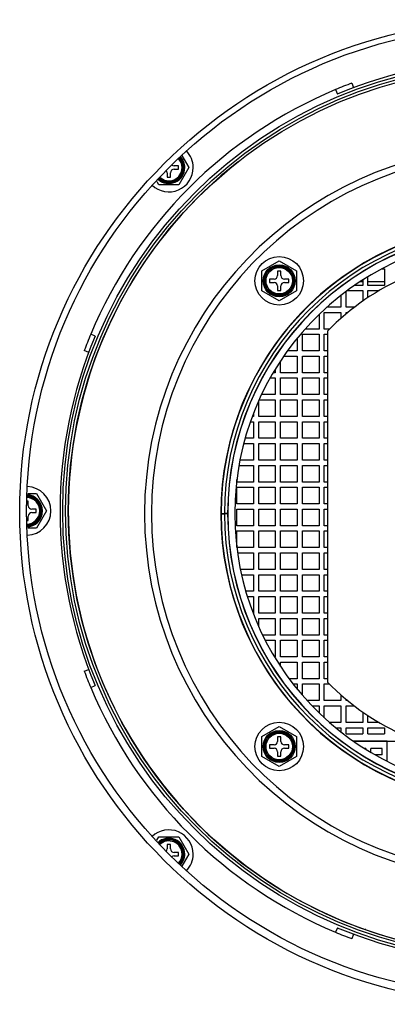
# Model space of a CAD drawing. Units: inches. Extents: x -159 to -32, y -92 to 27.
# Drawn here: x -139 to -136, y 1 to 9 of the extents above; entities that cross this region are included whole.
import ezdxf

# ---------------------------------------------------------------- set-up
doc = ezdxf.new("R2010")
doc.units = ezdxf.units.IN
doc.header["$MEASUREMENT"] = 0
doc.linetypes.add('23', pattern=[0])
doc.linetypes.add('Visible', pattern=[0])
doc.layers.add('Default', color=7, linetype='Continuous')
doc.layers.add('DV3_0', color=7, linetype='Continuous')

# ---------------------------------------------------------------- blocks, each defined once
blk = doc.blocks.new('SE2')
at = {"layer": 'DV3_0', "color": 7, "linetype": 'Visible'}
for p, q in [((-136.3791, 8.8369), (-136.3624, 8.7964)), ((-136.5261, 8.7786), (-136.5093, 8.7381)), ((-137.9104, 8.1852), (-137.847, 8.0755)), ((-137.94, 8.091), (-137.981, 8.091)), ((-137.94, 8.06), (-137.94, 8.091)), ((-138.043, 8.029), (-138.043, 7.988)), ((-138.043, 7.988), (-138.012, 7.988)), ((-138.012, 7.988), (-138.012, 8.029)), ((-137.981, 8.06), (-137.94, 8.06)), ((-137.847, 8.0755), (-137.9373, 7.9192)), ((-138.1177, 7.9192), (-138.1342, 7.9479)), ((-137.9373, 7.9192), (-138.1177, 7.9192)), ((-137.1893, 7.1452), (-137.0331, 7.2354)), ((-137.0331, 7.2354), (-136.8768, 7.1452)), ((-137.1893, 6.9648), (-137.1893, 7.1452)), ((-137.0486, 7.1425), (-137.0486, 7.1015)), ((-137.0176, 7.1425), (-137.0486, 7.1425)), ((-137.0176, 7.1015), (-137.0176, 7.1425)), ((-136.8768, 7.1452), (-136.8768, 6.9648)), ((-136.1066, 7.164), (-136.0831, 7.164)), ((-136.0831, 7.164), (-136.0831, 7.014)), ((-137.1206, 7.0705), (-137.1206, 7.0395)), ((-137.0796, 7.0705), (-137.1206, 7.0705)), ((-137.1206, 7.0395), (-137.0796, 7.0395)), ((-136.9456, 7.0705), (-136.9866, 7.0705)), ((-136.9866, 7.0395), (-136.9456, 7.0395)), ((-136.9456, 7.0395), (-136.9456, 7.0705)), ((-136.2801, 7.014), (-136.3534, 7.014)), ((-136.3002, 7.0498), (-136.2801, 7.0498)), ((-136.2801, 7.0627), (-136.2801, 7.014)), ((-136.2331, 7.014), (-136.2331, 7.092)), ((-136.2331, 7.0498), (-136.0831, 7.0498)), ((-136.0831, 7.014), (-136.2331, 7.014)), ((-137.0331, 6.8746), (-137.1893, 6.9648)), ((-137.0486, 7.0085), (-137.0486, 6.9675)), ((-137.0486, 6.9675), (-137.0176, 6.9675)), ((-136.8768, 6.9648), (-137.0331, 6.8746)), ((-137.0176, 6.9675), (-137.0176, 7.0085)), ((-136.4771, 6.923), (-136.4771, 6.817)), ((-136.4301, 6.817), (-136.4301, 6.959)), ((-136.4193, 6.967), (-136.2801, 6.967)), ((-136.2801, 6.967), (-136.2801, 6.872)), ((-136.2331, 6.967), (-136.1319, 6.967)), ((-136.2331, 6.904), (-136.2331, 6.967)), ((-136.6741, 6.7511), (-136.6741, 6.62)), ((-136.6271, 6.77), (-136.4771, 6.77)), ((-136.6271, 6.62), (-136.6271, 6.77)), ((-136.4771, 6.817), (-136.6034, 6.817)), ((-136.4771, 6.77), (-136.4771, 6.7172)), ((-136.3554, 6.817), (-136.4301, 6.817)), ((-136.4301, 6.77), (-136.4149, 6.77)), ((-136.4301, 6.7575), (-136.4301, 6.77)), ((-138.6912, 6.5563), (-138.7316, 6.573)), ((-136.8241, 6.573), (-136.6741, 6.573)), ((-136.8241, 6.423), (-136.8241, 6.573)), ((-136.6741, 6.62), (-136.7998, 6.62)), ((-136.6741, 6.573), (-136.6741, 6.423)), ((-136.5806, 6.62), (-136.6271, 6.62)), ((-136.6271, 6.573), (-136.5984, 6.573)), ((-136.6271, 6.423), (-136.6271, 6.573)), ((-136.5984, 6.6019), (-136.5984, 3.4381)), ((-136.8711, 6.5365), (-136.8711, 6.423)), ((-138.7495, 6.4093), (-138.7899, 6.4261)), ((-136.8711, 6.423), (-136.9584, 6.423)), ((-136.6741, 6.423), (-136.8241, 6.423)), ((-136.5984, 6.423), (-136.6271, 6.423)), ((-137.0211, 6.226), (-137.0211, 6.3324)), ((-136.9916, 6.376), (-136.8711, 6.376)), ((-136.8711, 6.376), (-136.8711, 6.226)), ((-136.8241, 6.376), (-136.6741, 6.376)), ((-136.8241, 6.226), (-136.8241, 6.376)), ((-136.6741, 6.376), (-136.6741, 6.226)), ((-136.6271, 6.376), (-136.5984, 6.376)), ((-136.6271, 6.226), (-136.6271, 6.376)), ((-137.0681, 6.226), (-137.0875, 6.226)), ((-137.0681, 6.2583), (-137.0681, 6.226)), ((-136.8711, 6.226), (-137.0211, 6.226)), ((-136.6741, 6.226), (-136.8241, 6.226)), ((-136.5984, 6.226), (-136.6271, 6.226)), ((-137.1145, 6.179), (-137.0681, 6.179)), ((-137.0681, 6.179), (-137.0681, 6.029)), ((-137.0211, 6.179), (-136.8711, 6.179)), ((-137.0211, 6.029), (-137.0211, 6.179)), ((-136.8711, 6.179), (-136.8711, 6.029)), ((-136.8241, 6.179), (-136.6741, 6.179)), ((-136.8241, 6.029), (-136.8241, 6.179)), ((-136.6741, 6.179), (-136.6741, 6.029)), ((-136.6271, 6.179), (-136.5984, 6.179)), ((-136.6271, 6.029), (-136.6271, 6.179)), ((-137.2181, 5.832), (-137.2181, 5.9726)), ((-137.2138, 5.982), (-137.0681, 5.982)), ((-137.0681, 6.029), (-137.1921, 6.029)), ((-137.0681, 5.982), (-137.0681, 5.832)), ((-136.8711, 6.029), (-137.0211, 6.029)), ((-137.0211, 5.982), (-136.8711, 5.982)), ((-137.0211, 5.832), (-137.0211, 5.982)), ((-136.8711, 5.982), (-136.8711, 5.832)), ((-136.6741, 6.029), (-136.8241, 6.029)), ((-136.8241, 5.982), (-136.6741, 5.982)), ((-136.8241, 5.832), (-136.8241, 5.982)), ((-136.6741, 5.982), (-136.6741, 5.832)), ((-136.5984, 6.029), (-136.6271, 6.029)), ((-136.6271, 5.982), (-136.5984, 5.982)), ((-136.6271, 5.832), (-136.6271, 5.982)), ((-137.2651, 5.8596), (-137.2651, 5.832)), ((-137.2926, 5.785), (-137.2651, 5.785)), ((-137.2651, 5.832), (-137.2756, 5.832)), ((-137.2651, 5.785), (-137.2651, 5.635)), ((-137.0681, 5.832), (-137.2181, 5.832)), ((-137.2181, 5.785), (-137.0681, 5.785)), ((-137.2181, 5.635), (-137.2181, 5.785)), ((-137.0681, 5.785), (-137.0681, 5.635)), ((-136.8711, 5.832), (-137.0211, 5.832)), ((-137.0211, 5.785), (-136.8711, 5.785)), ((-137.0211, 5.635), (-137.0211, 5.785)), ((-136.8711, 5.785), (-136.8711, 5.635)), ((-136.6741, 5.832), (-136.8241, 5.832)), ((-136.8241, 5.785), (-136.6741, 5.785)), ((-136.8241, 5.635), (-136.8241, 5.785)), ((-136.6741, 5.785), (-136.6741, 5.635)), ((-136.5984, 5.832), (-136.6271, 5.832)), ((-136.6271, 5.785), (-136.5984, 5.785)), ((-136.6271, 5.635), (-136.6271, 5.785)), ((-137.2651, 5.635), (-137.3401, 5.635)), ((-137.0681, 5.635), (-137.2181, 5.635)), ((-136.8711, 5.635), (-137.0211, 5.635)), ((-136.6741, 5.635), (-136.8241, 5.635)), ((-136.5984, 5.635), (-136.6271, 5.635)), ((-137.3529, 5.588), (-137.2651, 5.588)), ((-137.2651, 5.588), (-137.2651, 5.438)), ((-137.2181, 5.588), (-137.0681, 5.588)), ((-137.2181, 5.438), (-137.2181, 5.588)), ((-137.0681, 5.588), (-137.0681, 5.438)), ((-137.0211, 5.588), (-136.8711, 5.588)), ((-137.0211, 5.438), (-137.0211, 5.588)), ((-136.8711, 5.588), (-136.8711, 5.438)), ((-136.8241, 5.588), (-136.6741, 5.588)), ((-136.8241, 5.438), (-136.8241, 5.588)), ((-136.6741, 5.588), (-136.6741, 5.438)), ((-136.6271, 5.588), (-136.5984, 5.588)), ((-136.6271, 5.438), (-136.6271, 5.588)), ((-137.2651, 5.438), (-137.3872, 5.438)), ((-137.0681, 5.438), (-137.2181, 5.438)), ((-136.8711, 5.438), (-137.0211, 5.438)), ((-136.6741, 5.438), (-136.8241, 5.438)), ((-136.5984, 5.438), (-136.6271, 5.438)), ((-137.3959, 5.391), (-137.2651, 5.391)), ((-137.2651, 5.391), (-137.2651, 5.241)), ((-137.2181, 5.391), (-137.0681, 5.391)), ((-137.2181, 5.241), (-137.2181, 5.391)), ((-137.0681, 5.391), (-137.0681, 5.241)), ((-137.0211, 5.391), (-136.8711, 5.391)), ((-137.0211, 5.241), (-137.0211, 5.391)), ((-136.8711, 5.391), (-136.8711, 5.241)), ((-136.8241, 5.391), (-136.6741, 5.391)), ((-136.8241, 5.241), (-136.8241, 5.391)), ((-136.6741, 5.391), (-136.6741, 5.241)), ((-136.6271, 5.391), (-136.5984, 5.391)), ((-136.6271, 5.241), (-136.6271, 5.391)), ((-137.4151, 5.241), (-137.4151, 5.2637)), ((-137.2651, 5.241), (-137.4151, 5.241)), ((-137.0681, 5.241), (-137.2181, 5.241)), ((-136.8711, 5.241), (-137.0211, 5.241)), ((-136.6741, 5.241), (-136.8241, 5.241)), ((-136.5984, 5.241), (-136.6271, 5.241)), ((-137.4151, 5.194), (-137.2651, 5.194)), ((-137.4151, 5.044), (-137.4151, 5.194)), ((-137.2651, 5.194), (-137.2651, 5.044)), ((-137.2181, 5.194), (-137.0681, 5.194)), ((-137.2181, 5.044), (-137.2181, 5.194)), ((-137.0681, 5.194), (-137.0681, 5.044)), ((-137.0211, 5.194), (-136.8711, 5.194)), ((-137.0211, 5.044), (-137.0211, 5.194)), ((-136.8711, 5.194), (-136.8711, 5.044)), ((-136.8241, 5.194), (-136.6741, 5.194)), ((-136.8241, 5.044), (-136.8241, 5.194)), ((-136.6741, 5.194), (-136.6741, 5.044)), ((-136.6271, 5.194), (-136.5984, 5.194)), ((-136.6271, 5.044), (-136.6271, 5.194)), ((-139.2938, 5.0687), (-139.3082, 5.0687)), ((-139.2991, 5.1375), (-139.2191, 5.1375)), ((-139.2938, 5.0277), (-139.2938, 5.0687)), ((-139.2191, 5.1375), (-139.1289, 4.9812)), ((-139.2218, 4.9967), (-139.2628, 4.9967)), ((-139.2218, 4.9657), (-139.2218, 4.9967)), ((-139.1289, 4.9812), (-139.2191, 4.825)), ((-137.2651, 5.044), (-137.4151, 5.044)), ((-137.4151, 4.997), (-137.2651, 4.997)), ((-137.4151, 4.847), (-137.4151, 4.997)), ((-137.2651, 4.997), (-137.2651, 4.847)), ((-137.0681, 5.044), (-137.2181, 5.044)), ((-137.2181, 4.997), (-137.0681, 4.997)), ((-137.2181, 4.847), (-137.2181, 4.997)), ((-137.0681, 4.997), (-137.0681, 4.847)), ((-136.8711, 5.044), (-137.0211, 5.044)), ((-137.0211, 4.997), (-136.8711, 4.997)), ((-137.0211, 4.847), (-137.0211, 4.997)), ((-136.8711, 4.997), (-136.8711, 4.847)), ((-136.6741, 5.044), (-136.8241, 5.044)), ((-136.8241, 4.997), (-136.6741, 4.997)), ((-136.8241, 4.847), (-136.8241, 4.997)), ((-136.6741, 4.997), (-136.6741, 4.847)), ((-136.5984, 5.044), (-136.6271, 5.044)), ((-136.6271, 4.997), (-136.5984, 4.997)), ((-136.6271, 4.847), (-136.6271, 4.997)), ((-139.3082, 4.8937), (-139.2938, 4.8937)), ((-139.2938, 4.8937), (-139.2938, 4.9347)), ((-139.2628, 4.9657), (-139.2218, 4.9657)), ((-137.5566, 4.9565), (-137.527, 4.9565)), ((-137.5566, 4.9555), (-137.527, 4.9555)), ((-137.4978, 4.9565), (-137.527, 4.9565)), ((-137.4978, 4.9555), (-137.527, 4.9555)), ((-137.4978, 4.9565), (-137.4966, 4.9565)), ((-137.4978, 4.9555), (-137.4966, 4.9555)), ((-139.2191, 4.825), (-139.298, 4.825)), ((-137.2651, 4.847), (-137.4151, 4.847)), ((-137.4151, 4.8), (-137.2651, 4.8)), ((-137.4151, 4.65), (-137.4151, 4.8)), ((-137.2651, 4.8), (-137.2651, 4.65)), ((-137.0681, 4.847), (-137.2181, 4.847)), ((-137.2181, 4.8), (-137.0681, 4.8)), ((-137.2181, 4.65), (-137.2181, 4.8)), ((-137.0681, 4.8), (-137.0681, 4.65)), ((-136.8711, 4.847), (-137.0211, 4.847)), ((-137.0211, 4.8), (-136.8711, 4.8)), ((-137.0211, 4.65), (-137.0211, 4.8)), ((-136.8711, 4.8), (-136.8711, 4.65)), ((-136.6741, 4.847), (-136.8241, 4.847)), ((-136.8241, 4.8), (-136.6741, 4.8)), ((-136.8241, 4.65), (-136.8241, 4.8)), ((-136.6741, 4.8), (-136.6741, 4.65)), ((-136.5984, 4.847), (-136.6271, 4.847)), ((-136.6271, 4.8), (-136.5984, 4.8)), ((-136.6271, 4.65), (-136.6271, 4.8)), ((-137.2651, 4.65), (-137.4151, 4.65)), ((-137.0681, 4.65), (-137.2181, 4.65)), ((-136.8711, 4.65), (-137.0211, 4.65)), ((-136.6741, 4.65), (-136.8241, 4.65)), ((-136.5984, 4.65), (-136.6271, 4.65)), ((-137.409, 4.603), (-137.2651, 4.603)), ((-137.2651, 4.603), (-137.2651, 4.453)), ((-137.2181, 4.603), (-137.0681, 4.603)), ((-137.2181, 4.453), (-137.2181, 4.603)), ((-137.0681, 4.603), (-137.0681, 4.453)), ((-137.0211, 4.603), (-136.8711, 4.603)), ((-137.0211, 4.453), (-137.0211, 4.603)), ((-136.8711, 4.603), (-136.8711, 4.453)), ((-136.8241, 4.603), (-136.6741, 4.603)), ((-136.8241, 4.453), (-136.8241, 4.603)), ((-136.6741, 4.603), (-136.6741, 4.453)), ((-136.6271, 4.603), (-136.5984, 4.603)), ((-136.6271, 4.453), (-136.6271, 4.603)), ((-137.2651, 4.453), (-137.3829, 4.453)), ((-137.0681, 4.453), (-137.2181, 4.453)), ((-136.8711, 4.453), (-137.0211, 4.453)), ((-136.6741, 4.453), (-136.8241, 4.453)), ((-136.5984, 4.453), (-136.6271, 4.453)), ((-137.3728, 4.406), (-137.2651, 4.406)), ((-137.2651, 4.406), (-137.2651, 4.256)), ((-137.2181, 4.406), (-137.0681, 4.406)), ((-137.2181, 4.256), (-137.2181, 4.406)), ((-137.0681, 4.406), (-137.0681, 4.256)), ((-137.0211, 4.406), (-136.8711, 4.406)), ((-137.0211, 4.256), (-137.0211, 4.406)), ((-136.8711, 4.406), (-136.8711, 4.256)), ((-136.8241, 4.406), (-136.6741, 4.406)), ((-136.8241, 4.256), (-136.8241, 4.406)), ((-136.6741, 4.406), (-136.6741, 4.256)), ((-136.6271, 4.406), (-136.5984, 4.406)), ((-136.6271, 4.256), (-136.6271, 4.406)), ((-137.2651, 4.256), (-137.3341, 4.256)), ((-137.3199, 4.209), (-137.2651, 4.209)), ((-137.2651, 4.209), (-137.2651, 4.059)), ((-137.0681, 4.256), (-137.2181, 4.256)), ((-137.2181, 4.209), (-137.0681, 4.209)), ((-137.2181, 4.059), (-137.2181, 4.209)), ((-137.0681, 4.209), (-137.0681, 4.059)), ((-136.8711, 4.256), (-137.0211, 4.256)), ((-137.0211, 4.209), (-136.8711, 4.209)), ((-137.0211, 4.059), (-137.0211, 4.209)), ((-136.8711, 4.209), (-136.8711, 4.059)), ((-136.6741, 4.256), (-136.8241, 4.256)), ((-136.8241, 4.209), (-136.6741, 4.209)), ((-136.8241, 4.059), (-136.8241, 4.209)), ((-136.6741, 4.209), (-136.6741, 4.059)), ((-136.5984, 4.256), (-136.6271, 4.256)), ((-136.6271, 4.209), (-136.5984, 4.209)), ((-136.6271, 4.059), (-136.6271, 4.209)), ((-137.2651, 4.059), (-137.2676, 4.059)), ((-137.0681, 4.059), (-137.2181, 4.059)), ((-137.2181, 4.012), (-137.0681, 4.012)), ((-137.2181, 3.9395), (-137.2181, 4.012)), ((-137.0681, 4.012), (-137.0681, 3.862)), ((-136.8711, 4.059), (-137.0211, 4.059)), ((-137.0211, 4.012), (-136.8711, 4.012)), ((-137.0211, 3.862), (-137.0211, 4.012)), ((-136.8711, 4.012), (-136.8711, 3.862)), ((-136.6741, 4.059), (-136.8241, 4.059)), ((-136.8241, 4.012), (-136.6741, 4.012)), ((-136.8241, 3.862), (-136.8241, 4.012)), ((-136.6741, 4.012), (-136.6741, 3.862)), ((-136.5984, 4.059), (-136.6271, 4.059)), ((-136.6271, 4.012), (-136.5984, 4.012)), ((-136.6271, 3.862), (-136.6271, 4.012)), ((-137.0681, 3.862), (-137.182, 3.862)), ((-136.8711, 3.862), (-137.0211, 3.862)), ((-136.6741, 3.862), (-136.8241, 3.862)), ((-136.5984, 3.862), (-136.6271, 3.862)), ((-137.1585, 3.815), (-137.0681, 3.815)), ((-137.0681, 3.815), (-137.0681, 3.665)), ((-137.0211, 3.815), (-136.8711, 3.815)), ((-137.0211, 3.665), (-137.0211, 3.815)), ((-136.8711, 3.815), (-136.8711, 3.665)), ((-136.8241, 3.815), (-136.6741, 3.815)), ((-136.8241, 3.665), (-136.8241, 3.815)), ((-136.6741, 3.815), (-136.6741, 3.665)), ((-136.6271, 3.815), (-136.5984, 3.815)), ((-136.6271, 3.665), (-136.6271, 3.815)), ((-137.0681, 3.665), (-137.0749, 3.665)), ((-136.8711, 3.665), (-137.0211, 3.665)), ((-136.6741, 3.665), (-136.8241, 3.665)), ((-136.5984, 3.665), (-136.6271, 3.665)), ((-138.7899, 3.536), (-138.7495, 3.5527)), ((-137.0211, 3.618), (-136.8711, 3.618)), ((-137.0211, 3.5796), (-137.0211, 3.618)), ((-136.8711, 3.618), (-136.8711, 3.468)), ((-136.8241, 3.618), (-136.6741, 3.618)), ((-136.8241, 3.468), (-136.8241, 3.618)), ((-136.6741, 3.618), (-136.6741, 3.468)), ((-136.6271, 3.618), (-136.5984, 3.618)), ((-136.6271, 3.468), (-136.6271, 3.618)), ((-136.8711, 3.468), (-136.943, 3.468)), ((-136.6741, 3.468), (-136.8241, 3.468)), ((-136.5984, 3.468), (-136.6271, 3.468)), ((-138.7316, 3.389), (-138.6912, 3.4058)), ((-136.9073, 3.421), (-136.8711, 3.421)), ((-136.8711, 3.421), (-136.8711, 3.3755)), ((-136.8241, 3.421), (-136.6741, 3.421)), ((-136.8241, 3.3196), (-136.8241, 3.421)), ((-136.6741, 3.421), (-136.6741, 3.271)), ((-136.6271, 3.421), (-136.5816, 3.421)), ((-136.6271, 3.271), (-136.6271, 3.421)), ((-136.4771, 3.3228), (-136.4771, 3.271)), ((-136.6741, 3.271), (-136.7809, 3.271)), ((-136.7369, 3.224), (-136.6741, 3.224)), ((-136.6741, 3.224), (-136.6741, 3.1609)), ((-136.4771, 3.271), (-136.6271, 3.271)), ((-136.6271, 3.224), (-136.4771, 3.224)), ((-136.6271, 3.1165), (-136.6271, 3.224)), ((-136.4771, 3.224), (-136.4771, 3.074)), ((-136.4301, 3.271), (-136.4301, 3.2825)), ((-136.4161, 3.271), (-136.4301, 3.271)), ((-136.4301, 3.224), (-136.3567, 3.224)), ((-136.4301, 3.074), (-136.4301, 3.224)), ((-136.2801, 3.168), (-136.2801, 3.074)), ((-136.2331, 3.074), (-136.2331, 3.1361)), ((-137.1893, 2.9472), (-137.0331, 3.0374)), ((-137.0331, 3.0374), (-136.8768, 2.9472)), ((-136.4771, 3.074), (-136.5797, 3.074)), ((-136.5243, 3.027), (-136.4771, 3.027)), ((-136.4771, 3.027), (-136.4771, 2.989)), ((-136.2801, 3.074), (-136.4301, 3.074)), ((-136.4301, 3.027), (-136.2801, 3.027)), ((-136.4301, 2.9705), (-136.4301, 3.027)), ((-136.2801, 3.027), (-136.2801, 2.9705)), ((-136.1336, 3.074), (-136.2331, 3.074)), ((-136.2331, 3.027), (-136.0831, 3.027)), ((-136.2331, 2.9705), (-136.2331, 3.027)), ((-136.0831, 3.027), (-136.0831, 2.9705)), ((-137.1893, 2.7668), (-137.1893, 2.9472)), ((-137.0486, 2.9445), (-137.0486, 2.9035)), ((-137.0176, 2.9445), (-137.0486, 2.9445)), ((-137.0176, 2.9035), (-137.0176, 2.9445)), ((-136.8768, 2.9472), (-136.8768, 2.7668)), ((-136.4301, 2.9705), (-136.2801, 2.9705)), ((-136.2331, 2.9705), (-136.0831, 2.9705)), ((-137.1206, 2.8725), (-137.1206, 2.8415)), ((-137.0796, 2.8725), (-137.1206, 2.8725)), ((-137.1206, 2.8415), (-137.0796, 2.8415)), ((-136.9456, 2.8725), (-136.9866, 2.8725)), ((-136.9866, 2.8415), (-136.9456, 2.8415)), ((-136.9456, 2.8415), (-136.9456, 2.8725)), ((-136.0591, 2.9055), (-136.3643, 2.9055)), ((-136.3643, 2.9055), (-135.7777, 2.9055)), ((-136.2533, 2.8405), (-136.2662, 2.8405)), ((-136.2533, 2.8405), (-136.2533, 2.8324)), ((-136.2063, 2.804), (-136.2063, 2.8405)), ((-136.1061, 2.8405), (-136.2063, 2.8405)), ((-136.1061, 2.783), (-136.1061, 2.8405)), ((-136.0591, 2.7234), (-136.0591, 2.9055)), ((-137.0331, 2.6766), (-137.1893, 2.7668)), ((-137.0486, 2.8105), (-137.0486, 2.7695)), ((-137.0486, 2.7695), (-137.0176, 2.7695)), ((-136.8768, 2.7668), (-137.0331, 2.6766)), ((-137.0176, 2.7695), (-137.0176, 2.8105)), ((-136.1061, 2.783), (-136.1702, 2.783)), ((-138.1351, 2.0132), (-138.1177, 2.0434)), ((-138.1177, 2.0434), (-137.9373, 2.0434)), ((-137.9373, 2.0434), (-137.847, 1.8871)), ((-138.043, 1.9746), (-138.043, 1.9336)), ((-138.012, 1.9746), (-138.043, 1.9746)), ((-138.012, 1.9336), (-138.012, 1.9746)), ((-137.94, 1.9026), (-137.981, 1.9026)), ((-137.981, 1.8716), (-137.94, 1.8716)), ((-137.94, 1.8716), (-137.94, 1.9026)), ((-137.847, 1.8871), (-137.9094, 1.7792)), ((-136.5093, 1.2239), (-136.5261, 1.1835)), ((-136.3624, 1.1656), (-136.3791, 1.1251)), ((-136.2533, 1.207), (-136.2596, 1.207))]:
    blk.add_line(p, q, dxfattribs=at)
for centre, radius in [((-134.9341, 4.971), 4.4375), ((-134.9341, 4.981), 4.375), ((-134.9341, 4.981), 4.05), ((-134.9341, 4.981), 4.024), ((-134.9341, 4.981), 4), ((-137.0331, 7.055), 0.2187), ((-137.0331, 7.055), 0.119), ((-137.0331, 2.857), 0.2187), ((-137.0331, 2.857), 0.119)]:
    blk.add_circle(centre, radius, dxfattribs=at)
at = {"layer": 'DV3_0', "color": 7, "linetype": '23'}
for centre, radius in [((-137.0331, 7.055), 0.1436), ((-137.0331, 7.055), 0.1365), ((-137.0331, 7.055), 0.129), ((-137.0331, 2.857), 0.1436), ((-137.0331, 2.857), 0.1365), ((-137.0331, 2.857), 0.129)]:
    blk.add_circle(centre, radius, dxfattribs=at)
at = {"layer": 'DV3_0', "color": 7, "linetype": 'Visible'}
for centre, radius, start, end in [((-134.9341, 4.981), 4.074, 67.25293, 112.74707), ((-134.9341, 4.981), 4.1177, 110.54409, 112.74444), ((-134.9341, 4.981), 4.1177, 112.74444, 157.25556), ((-134.9341, 4.956), 3.3125, 92.29081, 267.70919), ((-134.9341, 4.956), 3.25, 92.33489, 267.66511), ((-138.0275, 8.0755), 0.2187, 0, 43.43074), ((-134.9335, 4.9815), 4, 128.04944, 308.03587), ((-137.981, 8.122), 0.031, 226.16228, 270), ((-138.0275, 8.0755), 0.119, 0, 43.97758), ((-138.0275, 8.0755), 0.2187, 226.54947, 0), ((-138.0275, 8.0755), 0.119, 226.00264, 0), ((-138.074, 8.029), 0.031, 0, 43.85992), ((-137.981, 8.029), 0.031, 90, 180), ((-134.9341, 4.956), 2.625, 92.89124, 267.10876), ((-134.9341, 4.956), 2.6225, 180.01118, 179.98882), ((-134.9341, 4.956), 2.593, 180.01118, 179.98882), ((-134.9341, 4.956), 2.5625, 180.01118, 179.98882), ((-134.9341, 4.956), 2.5, 93.03594, 266.96406), ((-137.0796, 7.1015), 0.031, 270, 0), ((-136.9866, 7.1015), 0.031, 180, 270), ((-137.0796, 7.0085), 0.031, 0, 90), ((-136.9866, 7.0085), 0.031, 90, 180), ((-134.9341, 4.981), 4.1177, 157.25556, 159.45591), ((-134.9341, 4.981), 4.074, 157.25293, 202.74707), ((-139.3093, 4.9812), 0.2187, 0, 88.50612), ((-139.3093, 4.9812), 0.119, 0, 89.11039), ((-139.3093, 4.9812), 0.119, 270, 0), ((-139.3093, 4.9812), 0.2187, 271.48803, 0), ((-139.2628, 5.0277), 0.031, 180, 270), ((-139.2628, 4.9347), 0.031, 90, 180), ((-134.9341, 4.981), 4.1178, 200.54409, 202.74444), ((-134.9341, 4.981), 4.1177, 202.74444, 247.25556), ((-137.0796, 2.9035), 0.031, 270, 0), ((-137.0796, 2.8105), 0.031, 0, 90), ((-136.9866, 2.9035), 0.031, 180, 270), ((-136.9866, 2.8105), 0.031, 90, 180), ((-138.0275, 1.8871), 0.2187, 0, 133.55431), ((-138.0275, 1.8871), 0.119, 0, 134.19286), ((-138.074, 1.9336), 0.031, 315.37437, 0), ((-137.981, 1.9336), 0.031, 180, 270), ((-137.981, 1.8406), 0.031, 90, 134.6157), ((-138.0275, 1.8871), 0.119, 315.81599, 0), ((-138.0275, 1.8871), 0.2187, 316.45454, 0), ((-134.9341, 4.981), 4.1177, 247.25556, 249.45591), ((-134.9341, 4.981), 4.074, 247.25293, 292.74707)]:
    blk.add_arc(centre, radius, start, end, dxfattribs=at)
at = {"layer": 'DV3_0', "color": 7, "linetype": '23'}
for centre, radius, start, end in [((-138.0275, 8.0755), 0.1365, 0, 43.89299), ((-138.0275, 8.0755), 0.1436, 0, 43.85671), ((-138.0275, 8.0755), 0.129, 0, 43.93019), ((-138.0275, 8.0755), 0.1436, 226.12351, 0), ((-138.0275, 8.0755), 0.1365, 226.08723, 0), ((-138.0275, 8.0755), 0.129, 226.05003, 0), ((-134.9341, 4.956), 2.5637, 180.01118, 179.98882), ((-139.3093, 4.9812), 0.129, 0, 89.05324), ((-139.3093, 4.9812), 0.1365, 0, 89.00967), ((-139.3093, 4.9812), 0.1436, 0, 88.96798), ((-139.3093, 4.9812), 0.129, 270, 0), ((-139.3093, 4.9812), 0.1436, 270, 0), ((-139.3093, 4.9812), 0.1365, 270, 0), ((-138.0275, 1.8871), 0.1436, 0, 134.0376), ((-138.0275, 1.8871), 0.1365, 0, 134.08251), ((-138.0275, 1.8871), 0.129, 0, 134.12988), ((-138.0275, 1.8871), 0.129, 315.87897, 0), ((-138.0275, 1.8871), 0.1365, 315.92634, 0), ((-138.0275, 1.8871), 0.1436, 315.97126, 0)]:
    blk.add_arc(centre, radius, start, end, dxfattribs=at)
at = {"layer": 'DV3_0', "color": 7, "linetype": 'Visible'}
for major_axis, start_param, end_param in [((0, 2.25), 0.004524, 0.791077), ((0, -2.25), 5.492108, 6.278661)]:
    blk.add_ellipse((-135.0181, 5.02), major_axis=major_axis, ratio=0.987688, start_param=start_param, end_param=end_param, dxfattribs=at)

msp = doc.modelspace()

# ---------------------------------------------------------------- block references
at = {"layer": 'Default'}
msp.add_blockref('SE2', (0, 0), dxfattribs=at)

doc.saveas('drawing.dxf')
